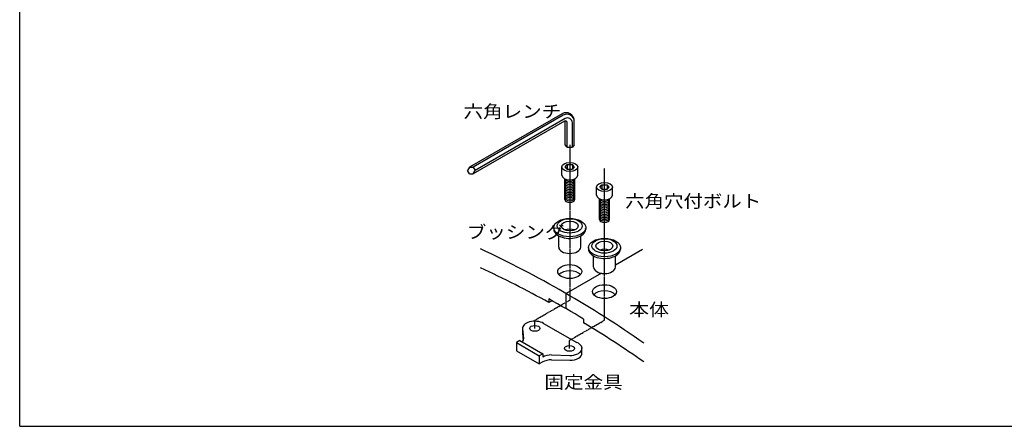
# Model space of a CAD drawing. Extents: x 75 to 5775, y 150 to 4200.
# Drawn here: x 75 to 3696, y 150 to 1646 of the extents above; entities that cross this region are included whole.
import ezdxf

# ---------------------------------------------------------------- set-up
doc = ezdxf.new("R2010")
doc.units = 0
doc.header["$LTSCALE"] = 0.2
doc.linetypes.add('CENTER', pattern=[50.8, 31.75, -6.35, 6.35, -6.35])
doc.layers.add('LAY-11', color=7, linetype='CONTINUOUS')
doc.layers.add('LAY-255', color=7, linetype='CONTINUOUS')
doc.styles.add('EXCADSTD', font='simplex', dxfattribs={"bigfont": 'bigfont'})

msp = doc.modelspace()

# ---------------------------------------------------------------- linework, layer by layer
at = {"layer": 'LAY-11', "color": 7, "linetype": 'CONTINUOUS'}
for p, q in [((2069.64, 1299.77), (1729.21, 1103.22)), ((2074.14, 1294.43), (1742.95, 1103.22)), ((2078.85, 1273.16), (1742.95, 1079.22)), ((2080.71, 1282.23), (1749.88, 1091.22)), ((2080.92, 1186.12), (2080.92, 1273.89)), ((2087.85, 1177.6), (2087.85, 1267.96)), ((2114.64, 1186.12), (2114.64, 1273.79)), ((2107.71, 1177.6), (2107.71, 1266.64)), ((2087.85, 1177.6), (2080.92, 1186.12)), ((2087.85, 1177.6), (2107.71, 1177.6)), ((2114.64, 1186.12), (2107.71, 1177.6)), ((1729.21, 1103.22), (1722.28, 1091.22)), ((1729.21, 1079.22), (1722.28, 1091.22)), ((1729.21, 1103.22), (1742.95, 1103.22)), ((1742.95, 1103.22), (1749.88, 1091.22)), ((1742.95, 1079.22), (1749.88, 1091.22)), ((2068.39, 1074.22), (2068.39, 1104.22)), ((2080.92, 1104.22), (2087.85, 1112.74)), ((2087.85, 1095.7), (2080.92, 1104.22)), ((2087.85, 1112.74), (2107.71, 1112.74)), ((2087.85, 1112.74), (2087.85, 1095.7)), ((2087.85, 1095.7), (2107.71, 1095.7)), ((2114.64, 1104.22), (2107.71, 1112.74)), ((2107.71, 1112.74), (2107.71, 1095.7)), ((2114.64, 1104.22), (2107.71, 1095.7)), ((2127.17, 1074.22), (2127.17, 1104.22)), ((1729.21, 1079.22), (1742.95, 1079.22)), ((2079.41, 984.22), (2079.41, 1060.98)), ((2116.15, 984.22), (2116.15, 1060.98)), ((2196.19, 1000.44), (2196.19, 1030.44)), ((2208.72, 1030.44), (2215.65, 1038.96)), ((2215.65, 1021.92), (2208.72, 1030.44)), ((2215.65, 1038.96), (2235.51, 1038.96)), ((2215.65, 1038.96), (2215.65, 1021.92)), ((2215.65, 1021.92), (2235.51, 1021.92)), ((2242.44, 1030.44), (2235.51, 1038.96)), ((2235.51, 1038.96), (2235.51, 1021.92)), ((2242.44, 1030.44), (2235.51, 1021.92)), ((2254.97, 1000.44), (2254.97, 1030.44)), ((2207.21, 910.44), (2207.21, 987.19)), ((2243.95, 910.44), (2243.95, 987.19)), ((2038.99, 881.31), (2038.99, 875.31)), ((2156.57, 881.31), (2156.57, 875.31)), ((2057.36, 809.31), (2057.36, 850.66)), ((2138.2, 809.31), (2138.2, 850.66)), ((2166.79, 807.53), (2166.79, 801.53)), ((2365.5, 800.1), (2266, 742.65)), ((2284.37, 807.53), (2284.37, 801.53)), ((2185.16, 735.53), (2185.16, 776.88)), ((2266, 735.53), (2266, 776.88)), ((2214.73, 713.05), (2085, 638.15)), ((2021.1, 619.16), (2021.1, 605.16)), ((2085, 582.27), (2085, 638.15)), ((2032.9, 611.98), (2021.1, 605.16)), ((2148.9, 544.39), (2148.9, 530.99)), ((1924.32, 510.4), (1927.78, 471.82)), ((1924.32, 510.4), (1924.32, 492.4)), ((2001.45, 528.84), (2123.91, 458.14)), ((1924.32, 492.4), (1926.68, 466.1)), ((1914.54, 465.38), (1901.94, 458.1)), ((1901.94, 458.1), (1901.94, 428.1)), ((1901.94, 458.1), (1985.94, 409.61)), ((1914.54, 465.38), (1998.54, 416.88)), ((2142.92, 419.51), (2142.92, 437.51)), ((1901.94, 428.1), (1985.94, 379.61)), ((1998.54, 416.88), (1985.94, 409.61)), ((1985.94, 409.61), (1985.94, 379.61)), ((1998.54, 416.88), (1998.54, 404.88)), ((2030.49, 412.52), (2097.75, 410.78)), ((1998.54, 386.88), (1985.94, 379.61)), ((2030.49, 394.52), (2097.75, 392.78))]:
    msp.add_line(p, q, dxfattribs=at)
at = {"layer": 'LAY-11', "color": 7, "linetype": 'CENTER'}
for p, q in [((2097.78, 1185.87), (2097.78, 614.35)), ((2225.58, 540.57), (2225.58, 1100.06)), ((1969.5, 540.29), (2097.78, 614.35)), ((1969.5, 510.4), (1969.5, 540.29)), ((2097.3, 466.51), (2225.58, 540.57)), ((2097.3, 436.61), (2097.3, 466.51))]:
    msp.add_line(p, q, dxfattribs=at)
at = {"layer": 'LAY-11', "color": 7, "linetype": 'CONTINUOUS'}
for centre, radius, start, end in [((2084.64, 1273.79), 30, 0, 120), ((2087.64, 1271.05), 27, 0, 120), ((2081.85, 1267.96), 6, 0, 120), ((2089.71, 1266.64), 18, 0, 120), ((75, -2825.95), 4005.01, 55.03805, 64.96195), ((75, -2895.24), 4005.01, 60.92747, 64.96195), ((75, -2881.84), 4005.01, 58.81343, 60.92747), ((75, -2895.24), 4005.01, 55.03805, 58.81343)]:
    msp.add_arc(centre, radius, start, end, dxfattribs=at)
for centre, major_axis in [((2097.78, 1104.22), (29.39, 0)), ((2225.58, 1030.44), (29.39, 0)), ((2097.78, 881.31), (58.79, 0)), ((2097.78, 887.31), (45.93, 0)), ((2097.78, 887.31), (31.23, 0)), ((2225.58, 807.53), (58.79, 0)), ((2225.58, 813.53), (45.93, 0)), ((2225.58, 813.53), (31.23, 0)), ((2097.78, 719.31), (44.09, 0)), ((2225.58, 645.53), (44.09, 0)), ((1969.5, 510.4), (18.37, 0)), ((2097.3, 436.61), (18.37, 0))]:
    msp.add_ellipse(centre, major_axis=major_axis, ratio=0.5773503, dxfattribs=at)
for centre, major_axis, start_param, end_param in [((2097.78, 1074.22), (29.39, 0), 3.1415927, 6.2831853), ((2097.78, 1056.22), (18.37, 0), 3.1415927, 6.2831853), ((2097.78, 1050.22), (18.37, 0), 3.1415927, 6.2831853), ((2097.78, 1062.22), (18.37, 0), 3.2656543, 6.1591236), ((2097.78, 1044.22), (18.37, 0), 3.1415927, 6.2831853), ((2097.78, 1038.22), (18.37, 0), 3.1415927, 6.2831853), ((2097.78, 1032.22), (18.37, 0), 3.1415927, 6.2831853), ((2097.78, 1026.22), (18.37, 0), 3.1415927, 6.2831853), ((2097.78, 1020.22), (18.37, 0), 3.1415927, 6.2831853), ((2097.78, 1014.22), (18.37, 0), 3.1415927, 6.2831853), ((2097.78, 1008.22), (18.37, 0), 3.1415927, 6.2831853), ((2097.78, 1002.22), (18.37, 0), 3.1415927, 6.2831853), ((2097.78, 996.22), (18.37, 0), 3.1415927, 6.2831853), ((2097.78, 990.22), (18.37, 0), 3.1415927, 6.2831853), ((2097.78, 984.22), (18.37, 0), 3.1415927, 6.2831853), ((2225.58, 1000.44), (29.39, 0), 3.1415927, 6.2831853), ((2225.58, 982.44), (18.37, 0), 3.1415927, 6.2831853), ((2225.58, 988.44), (18.37, 0), 3.2656543, 6.1591236), ((2225.58, 976.44), (18.37, 0), 3.1415927, 6.2831853), ((2225.58, 970.44), (18.37, 0), 3.1415927, 6.2831853), ((2225.58, 964.44), (18.37, 0), 3.1415927, 6.2831853), ((2225.58, 958.44), (18.37, 0), 3.1415927, 6.2831853), ((2225.58, 952.44), (18.37, 0), 3.1415927, 6.2831853), ((2225.58, 946.44), (18.37, 0), 3.1415927, 6.2831853), ((2225.58, 940.44), (18.37, 0), 3.1415927, 6.2831853), ((2225.58, 934.44), (18.37, 0), 3.1415927, 6.2831853), ((2225.58, 928.44), (18.37, 0), 3.1415927, 6.2831853), ((2225.58, 922.44), (18.37, 0), 3.1415927, 6.2831853), ((2225.58, 916.44), (18.37, 0), 3.1415927, 6.2831853), ((2225.58, 910.44), (18.37, 0), 3.1415927, 6.2831853), ((2097.78, 875.31), (58.79, 0), 3.1415927, 6.3716892), ((2097.78, 857.31), (31.23, 0), 0.9825054, 2.1590872), ((2097.78, 809.31), (40.42, 0), 3.1415927, 6.2831853), ((2225.58, 801.53), (58.79, 0), 3.1415927, 6.3716892), ((2225.58, 783.53), (31.23, 0), 0.9825054, 2.1590872), ((2225.58, 735.53), (40.42, 0), 3.1415927, 6.2831853), ((2097.78, 696.81), (44.09, 0), 0.4577621, 2.6838305), ((2225.58, 623.03), (44.09, 0), 0.4577621, 2.6838305), ((1969.5, 510.4), (45.18, 0), 0.7853982, 3.2450252), ((1882.59, 471.82), (45.18, 0), 5.829082, 6.3866178), ((2097.75, 436.87), (45.18, 0), 4.712389, 7.2366174), ((2030.49, 386.43), (45.18, 0), 1.5707963, 2.3561945), ((2097.75, 418.87), (45.18, 0), 4.712389, 6.3076375), ((2030.49, 368.43), (45.18, 0), 1.5707963, 2.3561945)]:
    msp.add_ellipse(centre, major_axis=major_axis, ratio=0.5773503, start_param=start_param, end_param=end_param, dxfattribs=at)
at = {"layer": 'LAY-255', "color": 7, "linetype": 'CONTINUOUS'}
for q in [(75, 4200), (5775, 150)]:
    msp.add_line((75, 150), q, dxfattribs=at)

# ---------------------------------------------------------------- texts
at = {"layer": 'LAY-11', "color": 7, "linetype": 'CONTINUOUS', "style": 'EXCADSTD'}
for s, width, p in [('六角レンチ', 1.125581, (1707.33, 1285.09)), ('六角穴付ボルト', 1.121311, (2301.33, 955.09)), ('ブッシング', 1.125581, (1719.33, 841.09)), ('本体', 1.15, (2316.33, 556.09)), ('固定金具', 1.129412, (2004.33, 289.09))]:
    msp.add_text(s, height=46.772, dxfattribs=dict(at, width=width)).set_placement(p)

doc.saveas('drawing.dxf')
